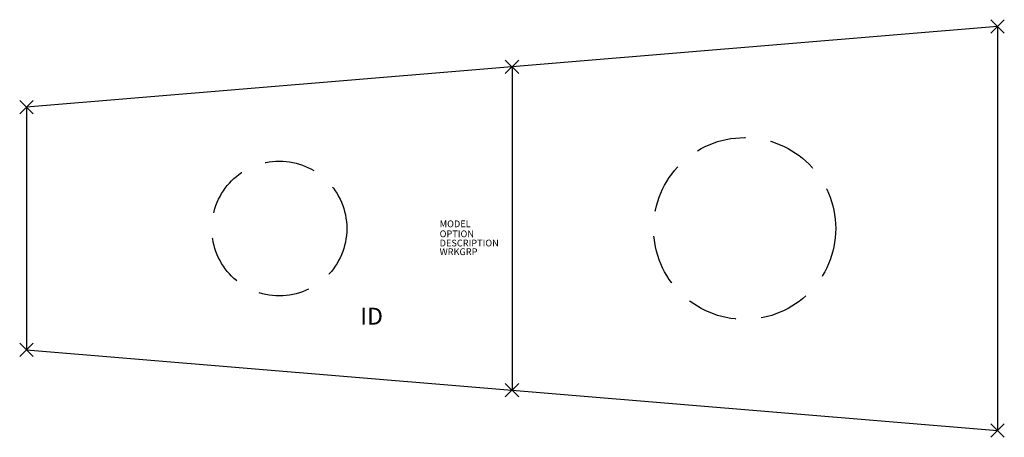
# Model space of a CAD drawing. Extents: x -73 to 73, y -31 to 31.
import ezdxf
from ezdxf.enums import TextEntityAlignment as Align

# ---------------------------------------------------------------- set-up
doc = ezdxf.new("R2010")
doc.units = 0
doc.header["$LTSCALE"] = 30
doc.header["$MEASUREMENT"] = 0
doc.header["$PDMODE"] = 3
doc.linetypes.add('HIDDEN', pattern=[0.375, 0.25, -0.125])
doc.layers.add('AFUTL-P', color=2, linetype='Continuous')
doc.layers.add('AFUTL-P-TN', color=7, linetype='Continuous')

msp = doc.modelspace()

# ---------------------------------------------------------------- linework, layer by layer
at = {"layer": 'AFUTL-P'}
for p, q in [((72, 30), (-72, 18)), ((72, 30), (72, -30)), ((0, 24), (0, -24)), ((-72, 18), (-72, -18)), ((-72, -18), (72, -30))]:
    msp.add_line(p, q, dxfattribs=at)
at = {"layer": 'AFUTL-P', "linetype": 'HIDDEN'}
for centre, radius in [((34.5, 0), 13.5), ((-34.5, 0), 10)]:
    msp.add_circle(centre, radius, dxfattribs=at)
at = {"layer": 'AFUTL-P'}
for p in [(72, 30), (0, 24), (-72, 18), (-72, -18), (0, -24), (72, -30)]:
    msp.add_point(p, dxfattribs=at)

# ---------------------------------------------------------------- texts
at = {"layer": 'AFUTL-P', "color": 7, "flags": 9}
for tag, p, s in [('MODEL', (-10.73, 0.19), 'SERENADE'), ('OPTION', (-10.73, -1.29), ''), ('DESCRIPTION', (-10.73, -2.66), 'SERENADE'), ('WRKGRP', (-10.73, -3.95), '')]:
    msp.add_attdef(tag, p, s, height=1, dxfattribs=at)
at = {"layer": 'AFUTL-P-TN', "color": 7, "flags": 8}
msp.add_attdef('ID', text='ID', height=2.5, dxfattribs=at).set_placement((-20.81, -13.34), align=Align.MIDDLE)

doc.saveas('drawing.dxf')
